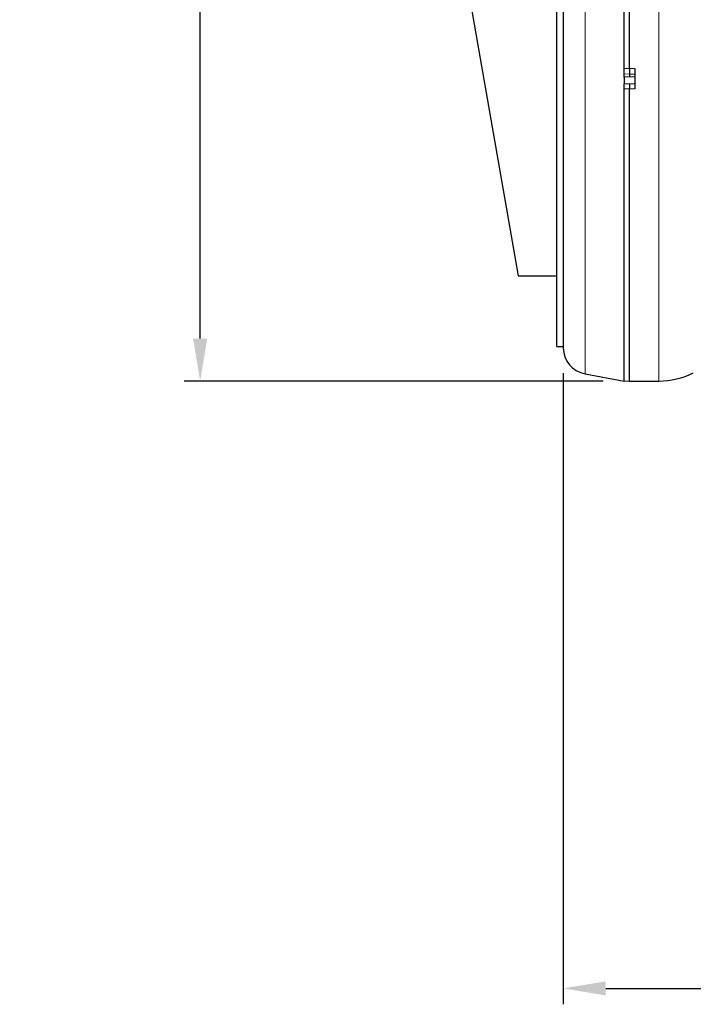
# Model space of a CAD drawing. Units: millimetres. Extents: x 2532 to 5422, y 2249 to 3685.
# Drawn here: x 3670 to 3797, y 2953 to 3139 of the extents above; entities that cross this region are included whole.
import ezdxf

# ---------------------------------------------------------------- set-up
doc = ezdxf.new("R2010")
doc.units = ezdxf.units.MM
doc.header["$PDSIZE"] = 5
doc.layers.add('51', color=7, linetype='Continuous', true_color=0xffffff)
doc.layers.add('DIM', color=7, linetype='Continuous')
doc.dimstyles.new('251-300', dxfattribs={"dimtxt": 26.5, "dimasz": 8, "dimexe": 3, "dimexo": 5, "dimgap": 2.5, "dimtad": 1, "dimdec": 1, "dimdsep": 46, "dimtxsty": 'Standard', "dimcen": 2.5, "dimclrd": 5, "dimclre": 5, "dimclrt": 5, "dimadec": 0, "dimazin": 0, "dimtfac": 1, "dimtdec": 1, "dimtmove": 0, "dimatfit": 3, "dimfxl": 1, "dimarcsym": 0})

# ---------------------------------------------------------------- blocks, each defined once
blk = doc.blocks.new('*D188')
at = {"layer": 'Defpoints', "color": 0, "transparency": 16777216}
for p in [(3704.4, 3298.84), (3785.31, 3298.84), (3785.31, 3070.84)]:
    blk.add_point(p, dxfattribs=at)
at = {"layer": 'DIM', "color": 5, "lineweight": -2, "transparency": 16777216}
for p, q in [((3780.31, 3298.84), (3701.4, 3298.84)), ((3704.4, 3078.84), (3704.4, 3290.84)), ((3780.31, 3070.84), (3701.4, 3070.84))]:
    blk.add_line(p, q, dxfattribs=at)
at = {"layer": 'DIM', "color": 5, "transparency": 16777216}
for points in [[(3703.07, 3290.84), (3705.73, 3290.84), (3704.4, 3298.84)], [(3703.07, 3078.84), (3705.73, 3078.84), (3704.4, 3070.84)]]:
    blk.add_solid(points, dxfattribs=at)
at = {"layer": 'DIM', "color": 5, "transparency": 16777216, "insert": (3688.31, 3203.99), "char_height": 26.5, "attachment_point": 5, "rotation": 90}
blk.add_mtext('%%c228', dxfattribs=at)
blk = doc.blocks.new('*D190')
at = {"color": 5, "lineweight": -2, "transparency": 16777216}
for p, q in [((3957.63, 3163.84), (3957.63, 2953.4)), ((3772.81, 3072.34), (3772.81, 2953.4)), ((3780.81, 2956.4), (3949.63, 2956.4))]:
    blk.add_line(p, q, dxfattribs=at)
at = {"color": 5, "transparency": 16777216}
for points in [[(3780.81, 2957.73), (3780.81, 2955.07), (3772.81, 2956.4)], [(3949.63, 2957.73), (3949.63, 2955.07), (3957.63, 2956.4)]]:
    blk.add_solid(points, dxfattribs=at)
at = {"layer": 'Defpoints', "color": 0, "transparency": 16777216}
for p in [(3957.63, 3168.84), (3772.81, 3077.34), (3957.63, 2956.4)]:
    blk.add_point(p, dxfattribs=at)
at = {"color": 5, "transparency": 16777216, "insert": (3868.49, 2972.52), "char_height": 26.5, "attachment_point": 5}
blk.add_mtext('184.8', dxfattribs=at)

msp = doc.modelspace()

# ---------------------------------------------------------------- linework, layer by layer
at = {"layer": '51', "color": 7, "linetype": 'Continuous'}
for p, q in [((3785.31, 3129.76), (3785.31, 3298.84)), ((3772.81, 3292.57), (3772.81, 3077.12)), ((3731.27, 3279.04), (3764.34, 3090.64)), ((3771.61, 3077.34), (3771.61, 3184.84)), ((3784.31, 3128.01), (3784.31, 3184.84)), ((3784.31, 3128.15), (3784.31, 3126.84)), ((3786.31, 3129.76), (3786.31, 3128.15)), ((3786.31, 3128.15), (3786.31, 3126.85)), ((3784.31, 3070.84), (3784.31, 3126.72)), ((3786.31, 3126.85), (3786.31, 3125.92)), ((3785.31, 3070.84), (3785.31, 3125.92)), ((3764.34, 3090.64), (3771.61, 3090.64)), ((3771.61, 3077.34), (3772.81, 3077.34)), ((3776.91, 3072.2), (3784.31, 3070.84)), ((3784.31, 3070.85), (3785.31, 3070.84)), ((3785.31, 3070.84), (3790.81, 3070.84))]:
    msp.add_line(p, q, dxfattribs=at)
at = {"layer": '51', "color": 7, "linetype": 'Continuous', "lineweight": 5}
for p, q in [((3776.91, 3072.2), (3776.91, 3184.84)), ((3790.81, 3070.84), (3790.81, 3184.84)), ((3785.31, 3128.69), (3784.31, 3128.7)), ((3785.31, 3129.76), (3786.31, 3129.76)), ((3785.31, 3128.69), (3786.31, 3128.69)), ((3786.31, 3128.15), (3785.31, 3128.15)), ((3785.31, 3126.85), (3786.31, 3126.85)), ((3786.31, 3125.92), (3785.31, 3125.92))]:
    msp.add_line(p, q, dxfattribs=at)
at = {"layer": '51', "color": 7, "linetype": 'Continuous'}
for centre, radius, start, end in [((3777.81, 3077.12), 5, 180, 259.6027), ((3790.81, 3085.34), 14.5, 270, 296.6331)]:
    msp.add_arc(centre, radius, start, end, dxfattribs=at)
at = {"layer": '51', "color": 7, "linetype": 'Continuous', "lineweight": 5}
for points in [[(3784.31, 3129.77), (3784.64, 3129.76), (3784.97, 3129.76), (3785.31, 3129.76)], [(3785.31, 3128.15), (3784.97, 3128.15), (3784.64, 3128.15), (3784.31, 3128.15)], [(3784.31, 3126.84), (3784.64, 3126.85), (3784.97, 3126.85), (3785.31, 3126.85)], [(3785.31, 3125.92), (3784.97, 3125.92), (3784.64, 3125.92), (3784.31, 3125.92)]]:
    msp.add_open_spline(points, degree=3, dxfattribs=at)
at = {"layer": '51', "color": 7, "linetype": 'Continuous'}
for points, knots in [([(3784.31, 3128.15), (3784.31, 3128.28), (3784.31, 3128.42), (3784.31, 3128.69), (3784.31, 3128.84), (3784.31, 3129.25), (3784.31, 3129.52), (3784.31, 3129.77)], [0, 0, 0, 0, 0.25, 0.25, 0.5, 0.5, 1, 1, 1, 1]), ([(3785.31, 3129.76), (3785.31, 3129.51), (3785.31, 3129.24), (3785.31, 3128.69), (3785.31, 3128.41), (3785.31, 3128.15)], [0, 0, 0, 0, 0.5, 0.5, 1, 1, 1, 1]), ([(3784.31, 3125.92), (3784.31, 3126.04), (3784.31, 3126.15), (3784.31, 3126.35), (3784.31, 3126.44), (3784.31, 3126.68), (3784.31, 3126.79), (3784.31, 3126.84)], [0, 0, 0, 0, 0.25, 0.25, 0.5, 0.5, 1, 1, 1, 1]), ([(3785.31, 3126.85), (3785.31, 3126.79), (3785.31, 3126.68), (3785.31, 3126.36), (3785.31, 3126.15), (3785.31, 3125.92)], [0, 0, 0, 0, 0.5, 0.5, 1, 1, 1, 1])]:
    msp.add_open_spline(points, degree=3, knots=knots, dxfattribs=at)

# ---------------------------------------------------------------- dimensions: what is measured, and where the dimension line sits
dim = msp.add_linear_dim(base=(3957.63, 2956.4), p1=(3772.81, 3077.34), p2=(3957.63, 3168.84), dimstyle='251-300')
dim.commit()
dim.dimension.update_dxf_attribs({"geometry": '*D190', "text_midpoint": (3868.49, 2956.4), "dimtype": 160})
at = {"layer": 'DIM'}
dim = msp.add_linear_dim(base=(3704.4, 3298.84), p1=(3785.31, 3070.84), p2=(3785.31, 3298.84), angle=90, text='%%c<>', dimstyle='251-300', dxfattribs=at)
dim.commit()
dim.dimension.update_dxf_attribs({"geometry": '*D188', "text_midpoint": (3704.4, 3203.99), "dimtype": 160})

doc.saveas('drawing.dxf')
